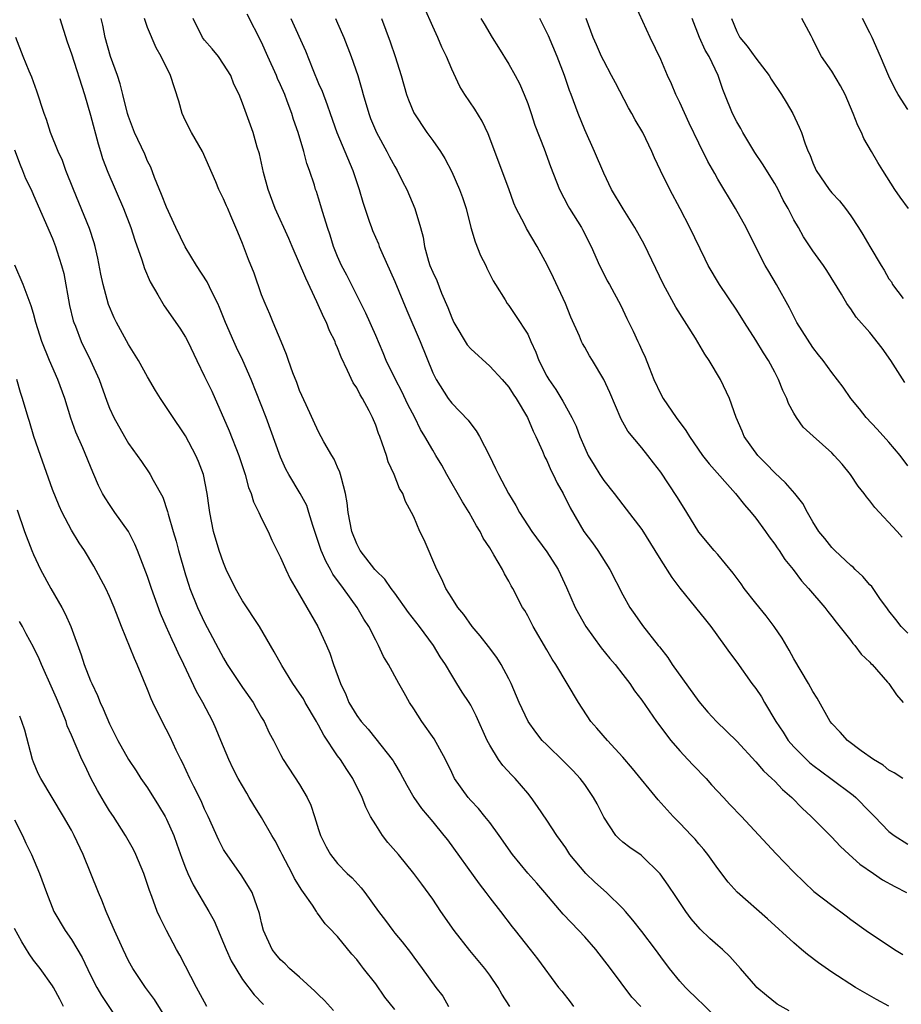
# Model space of a CAD drawing. Units: inches. Extents: x 2535000 to 2538000, y 1551000 to 1554000.
# Drawn here: x 2537342 to 2537434, y 1551119 to 1551223 of the extents above; entities that cross this region are included whole.
import ezdxf

# ---------------------------------------------------------------- set-up
doc = ezdxf.new("R2010")
doc.units = ezdxf.units.IN
doc.header["$MEASUREMENT"] = 0
doc.layers.add('LD25351551_2ft', color=253, linetype='Continuous')

msp = doc.modelspace()

# ---------------------------------------------------------------- linework, layer by layer
at = {"layer": 'LD25351551_2ft'}
for points, elevation in [([(2537434.46, 1551143), (2537433.57, 1551143.57), (2537433, 1551143.85), (2537432.4, 1551144.4), (2537431.37, 1551145), (2537430.09, 1551145.91), (2537428.63, 1551147), (2537427.86, 1551147.86), (2537427, 1551148.79), (2537426.84, 1551149), (2537425.45, 1551151.45), (2537425, 1551152.15), (2537424.56, 1551153), (2537423, 1551155.58), (2537422.5, 1551156.5), (2537421.76, 1551157.76), (2537420.92, 1551159), (2537420.1, 1551160.1), (2537419, 1551161.45), (2537417.78, 1551163), (2537417.47, 1551163.47), (2537416.61, 1551164.61), (2537415, 1551166.57), (2537414.61, 1551167), (2537413, 1551168.92), (2537411.75, 1551171), (2537411.45, 1551171.45), (2537410.69, 1551172.69), (2537409, 1551175.23), (2537408.23, 1551176.23), (2537407.65, 1551177), (2537407, 1551177.81), (2537405.54, 1551179.54), (2537404.82, 1551180.82), (2537403.63, 1551183.63), (2537403.01, 1551185), (2537401.81, 1551187), (2537401.5, 1551187.5), (2537401, 1551188.39), (2537400.77, 1551188.77), (2537400.66, 1551189), (2537400.43, 1551189.57), (2537399.54, 1551191.54), (2537398.96, 1551193), (2537397.71, 1551195.71), (2537397.05, 1551197.05), (2537395.98, 1551199), (2537394.88, 1551200.88), (2537394.66, 1551201.34), (2537393.8, 1551203), (2537393.55, 1551203.55), (2537393, 1551205.08), (2537390.84, 1551210.84), (2537390.19, 1551212.19), (2537389.44, 1551213.44), (2537388.37, 1551215), (2537387.85, 1551215.85), (2537387, 1551217.66), (2537386.46, 1551219), (2537385.97, 1551219.97), (2537385.55, 1551221), (2537385, 1551222.16), (2537384.12, 1551224.12)], 8348), ([(2537435, 1551175.91), (2537434.18, 1551177), (2537433, 1551178.38), (2537431.76, 1551179.76), (2537430.6, 1551181), (2537429.9, 1551181.9), (2537429, 1551183), (2537428.2, 1551184.2), (2537427, 1551185.72), (2537426.09, 1551187), (2537425.59, 1551187.59), (2537425, 1551188.35), (2537423.33, 1551191), (2537422.53, 1551192.53), (2537421.17, 1551195), (2537420.36, 1551196.36), (2537419.99, 1551197), (2537418.96, 1551199), (2537417.98, 1551201), (2537416.87, 1551203), (2537415, 1551206.1), (2537414.67, 1551206.67), (2537413.96, 1551207.96), (2537413, 1551209.87), (2537411.99, 1551211.99), (2537411, 1551214.17), (2537410.58, 1551215), (2537410.13, 1551216.13), (2537409.69, 1551217), (2537409, 1551218.67), (2537407.89, 1551221), (2537406.35, 1551224.35)], 8356), ([(2537345.76, 1551223), (2537346.55, 1551220.55), (2537347, 1551219.27), (2537348.36, 1551215), (2537349, 1551212.81), (2537349.79, 1551209.79), (2537350.05, 1551209), (2537350.27, 1551208.27), (2537350.82, 1551206.82), (2537352.47, 1551203), (2537353.23, 1551201), (2537353.65, 1551199.65), (2537354.4, 1551197.6), (2537354.68, 1551196.68), (2537355.28, 1551195.28), (2537356.09, 1551193.91), (2537356.59, 1551193), (2537356.75, 1551192.75), (2537358.41, 1551190.41), (2537359, 1551189.44), (2537359.22, 1551189), (2537360.17, 1551187), (2537361, 1551185.31), (2537361.75, 1551183.75), (2537363.6, 1551179.6), (2537364.61, 1551177), (2537365.25, 1551175), (2537365.63, 1551173.63), (2537365.89, 1551173), (2537366.13, 1551172.13), (2537366.71, 1551171), (2537367, 1551170.36), (2537367.68, 1551169), (2537368.08, 1551168.08), (2537369, 1551166.27), (2537369.55, 1551165), (2537370, 1551164), (2537371, 1551162.34), (2537372.92, 1551159), (2537373.82, 1551157), (2537374.17, 1551156.17), (2537374.57, 1551155), (2537375.29, 1551153), (2537375.85, 1551151.85), (2537376.19, 1551151), (2537377, 1551149.62), (2537377.46, 1551149), (2537378.2, 1551148.2), (2537379, 1551147.16), (2537380.73, 1551145), (2537380.84, 1551144.84), (2537381, 1551144.54), (2537381.58, 1551143.58), (2537382.28, 1551142.28), (2537383, 1551141), (2537383.82, 1551139.82), (2537385, 1551138.44), (2537386.18, 1551137), (2537386.54, 1551136.54), (2537389.89, 1551131.89), (2537390.6, 1551131), (2537391, 1551130.44), (2537392.13, 1551129), (2537393.36, 1551127.36), (2537393.66, 1551127), (2537395.27, 1551125), (2537396.02, 1551124.02), (2537398.24, 1551121), (2537398.59, 1551120.59), (2537399.48, 1551119.48), (2537399.81, 1551119)], 8332), ([(2537406.91, 1551119), (2537405.96, 1551119.96), (2537403.7, 1551123), (2537402.17, 1551125), (2537401, 1551126.32), (2537400.38, 1551127), (2537398.72, 1551128.72), (2537396.79, 1551131), (2537395.96, 1551131.96), (2537395, 1551133.03), (2537393.41, 1551135), (2537392.01, 1551137), (2537391, 1551138.36), (2537390.5, 1551139), (2537389.82, 1551139.82), (2537389, 1551140.68), (2537388.72, 1551141), (2537387.31, 1551143), (2537387, 1551143.61), (2537386.34, 1551145), (2537385.16, 1551147.16), (2537383.85, 1551149), (2537383, 1551150.33), (2537382.56, 1551151), (2537382.01, 1551152.01), (2537381.43, 1551153), (2537380.34, 1551155), (2537379.84, 1551155.84), (2537379.31, 1551157), (2537379, 1551157.54), (2537378.27, 1551159), (2537377.77, 1551159.77), (2537377.06, 1551161), (2537375.61, 1551163), (2537374.5, 1551164.5), (2537374.23, 1551165), (2537373.79, 1551165.79), (2537373.27, 1551167), (2537373, 1551167.85), (2537372.38, 1551169.62), (2537371.97, 1551171), (2537371.74, 1551171.74), (2537371.05, 1551173), (2537369.86, 1551175), (2537369.56, 1551175.56), (2537369, 1551176.82), (2537367.46, 1551181), (2537365.9, 1551185), (2537365.01, 1551187.01), (2537364.35, 1551188.35), (2537364.06, 1551189), (2537363.21, 1551191), (2537362.58, 1551192.58), (2537362.39, 1551193), (2537361.76, 1551194.24), (2537361.28, 1551195.28), (2537360.13, 1551197), (2537358.95, 1551198.95), (2537357.98, 1551201), (2537357, 1551203.12), (2537356.48, 1551204.48), (2537355.73, 1551206.27), (2537355.33, 1551207.33), (2537355, 1551207.98), (2537354.7, 1551208.7), (2537353.64, 1551211), (2537353, 1551212.68), (2537352.9, 1551213), (2537352.41, 1551215), (2537352.11, 1551216.11), (2537351.85, 1551217), (2537351.11, 1551219), (2537350.52, 1551221), (2537350.28, 1551222.28), (2537350.11, 1551223)], 8334), ([(2537415.62, 1551117), (2537413.32, 1551119.33), (2537413, 1551119.62), (2537411.59, 1551121), (2537411, 1551121.66), (2537409.91, 1551123), (2537409, 1551124.22), (2537408.44, 1551125), (2537407, 1551126.9), (2537406.07, 1551128.07), (2537405.28, 1551129), (2537405, 1551129.31), (2537403.28, 1551131), (2537402.06, 1551132.06), (2537401.1, 1551133), (2537399.44, 1551135), (2537399, 1551135.69), (2537398.46, 1551136.46), (2537398.07, 1551137), (2537397, 1551138.62), (2537396.04, 1551140.04), (2537395.35, 1551141), (2537395, 1551141.44), (2537393.67, 1551143), (2537393.33, 1551143.33), (2537392.37, 1551144.37), (2537391.92, 1551145), (2537391, 1551146.51), (2537390.74, 1551147), (2537389.57, 1551149.57), (2537389, 1551150.7), (2537388.82, 1551151), (2537388.09, 1551152.09), (2537387.55, 1551153), (2537387, 1551153.86), (2537386.34, 1551155), (2537385.79, 1551155.79), (2537385.08, 1551157), (2537383.6, 1551159), (2537382.47, 1551160.47), (2537381, 1551162.51), (2537380.63, 1551163), (2537379.97, 1551163.97), (2537379, 1551164.89), (2537378.91, 1551165), (2537377.38, 1551167), (2537377, 1551167.69), (2537376.49, 1551169), (2537376.11, 1551171), (2537376, 1551172), (2537375.83, 1551173), (2537375.39, 1551174.61), (2537375.31, 1551175), (2537375.24, 1551175.24), (2537375, 1551175.76), (2537374.62, 1551176.62), (2537374.39, 1551177), (2537373.56, 1551178.44), (2537373, 1551179.48), (2537371.67, 1551182.33), (2537371, 1551183.85), (2537370.69, 1551184.69), (2537370.29, 1551185.71), (2537369.83, 1551187), (2537369.63, 1551187.63), (2537369.04, 1551189), (2537368.21, 1551191), (2537367.88, 1551191.88), (2537367.36, 1551193), (2537367, 1551193.92), (2537366.2, 1551196.2), (2537365.63, 1551197.63), (2537365, 1551199.3), (2537364.51, 1551200.51), (2537363.77, 1551202.23), (2537363.43, 1551203), (2537363.29, 1551203.29), (2537363, 1551204), (2537362.51, 1551205), (2537362.18, 1551205.82), (2537360.77, 1551209), (2537359.62, 1551211), (2537359, 1551212.24), (2537358.64, 1551213), (2537358.29, 1551214.29), (2537357.41, 1551217), (2537356.42, 1551219), (2537355.9, 1551219.9), (2537355, 1551222.05), (2537354.66, 1551223)], 8336), ([(2537422.52, 1551118.52), (2537421.25, 1551119.25), (2537420.13, 1551120.13), (2537419.11, 1551121), (2537419, 1551121.12), (2537417.39, 1551123), (2537416.25, 1551124.25), (2537415.48, 1551125), (2537415, 1551125.4), (2537414.16, 1551126.16), (2537413.14, 1551127.14), (2537412.21, 1551128.21), (2537411.62, 1551129), (2537410.58, 1551130.58), (2537409.77, 1551131.77), (2537408.95, 1551132.95), (2537407, 1551134.84), (2537406.92, 1551134.92), (2537405.73, 1551135.73), (2537405, 1551136.29), (2537404.63, 1551136.63), (2537404.28, 1551137), (2537403, 1551138.93), (2537402.31, 1551140.31), (2537401.92, 1551141), (2537401, 1551142.35), (2537400.52, 1551143), (2537399.78, 1551143.78), (2537398.79, 1551144.79), (2537397, 1551146.52), (2537396.53, 1551147), (2537395.86, 1551147.86), (2537395.04, 1551149), (2537394.1, 1551151), (2537393.24, 1551153), (2537393, 1551153.48), (2537392.21, 1551155), (2537391.74, 1551155.74), (2537390.88, 1551156.88), (2537390, 1551158), (2537389.14, 1551159), (2537388.27, 1551160.27), (2537387.66, 1551161), (2537387, 1551162.01), (2537386.38, 1551163), (2537385.97, 1551163.97), (2537385.42, 1551165), (2537384.11, 1551168.11), (2537383.66, 1551169), (2537383, 1551170.52), (2537382.77, 1551171), (2537382.15, 1551172.15), (2537381.85, 1551173), (2537381.52, 1551173.52), (2537380.95, 1551175), (2537380.33, 1551176.33), (2537380.13, 1551177), (2537379.7, 1551178.3), (2537379.43, 1551179), (2537379.3, 1551179.3), (2537379, 1551180.17), (2537378.66, 1551181), (2537378.32, 1551181.68), (2537377.62, 1551183), (2537377.37, 1551183.37), (2537377, 1551184.11), (2537376.64, 1551184.64), (2537376.05, 1551185.95), (2537375.36, 1551187.36), (2537375, 1551188.33), (2537374.79, 1551188.79), (2537374.72, 1551189), (2537374.13, 1551190.13), (2537373.81, 1551191), (2537373.53, 1551191.53), (2537372.82, 1551193.18), (2537371.65, 1551195.65), (2537370.2, 1551199), (2537369.85, 1551199.85), (2537368.44, 1551203), (2537367.7, 1551205), (2537367.2, 1551206.8), (2537366.76, 1551208.76), (2537366.54, 1551209.46), (2537366.11, 1551211), (2537365, 1551214.09), (2537364.63, 1551215), (2537364.09, 1551216.09), (2537363.75, 1551217), (2537363, 1551218.2), (2537362.46, 1551219), (2537361.8, 1551219.79), (2537361, 1551220.71), (2537360.87, 1551220.87), (2537360.79, 1551221), (2537359.8, 1551223)], 8338), ([(2537433.01, 1551119.01), (2537431.71, 1551119.71), (2537429.5, 1551121), (2537427, 1551122.6), (2537425.58, 1551123.58), (2537424.45, 1551124.45), (2537423.82, 1551125), (2537423, 1551125.68), (2537420.22, 1551128.22), (2537417.03, 1551131.03), (2537416.09, 1551132.09), (2537415, 1551133.5), (2537413.94, 1551135), (2537413.52, 1551135.52), (2537413, 1551136.12), (2537412.6, 1551136.6), (2537412.24, 1551137), (2537411, 1551138.3), (2537410.3, 1551139), (2537408.74, 1551140.74), (2537406.04, 1551144.04), (2537405, 1551145.23), (2537403.38, 1551147), (2537402.28, 1551148.28), (2537401.63, 1551149), (2537400.33, 1551151), (2537399.16, 1551153), (2537397.94, 1551155), (2537397.56, 1551155.56), (2537397, 1551156.52), (2537395.58, 1551159), (2537395, 1551160.11), (2537394.68, 1551160.68), (2537394.46, 1551161), (2537393.43, 1551163), (2537393.26, 1551163.26), (2537393, 1551163.78), (2537392.55, 1551164.55), (2537392.34, 1551165), (2537391.45, 1551166.55), (2537391, 1551167.27), (2537390.3, 1551168.3), (2537389.99, 1551169), (2537389.6, 1551169.6), (2537388.82, 1551171), (2537388.12, 1551172.12), (2537386.49, 1551175), (2537385.96, 1551175.96), (2537385.34, 1551177), (2537385, 1551177.54), (2537384.17, 1551179), (2537383.72, 1551179.72), (2537383.11, 1551181), (2537382.37, 1551182.37), (2537381.74, 1551183.74), (2537381.08, 1551185), (2537380.11, 1551187), (2537379.79, 1551187.79), (2537379, 1551189.63), (2537377.98, 1551191.98), (2537375.96, 1551195.96), (2537375.41, 1551197), (2537375, 1551197.93), (2537374.57, 1551199), (2537374.2, 1551200.2), (2537373.93, 1551201), (2537373.44, 1551202.56), (2537373, 1551204.08), (2537372.77, 1551204.77), (2537372.68, 1551205), (2537372.56, 1551205.44), (2537372.05, 1551207), (2537371.75, 1551207.75), (2537371.45, 1551209), (2537370.83, 1551211), (2537370.37, 1551212.37), (2537370.18, 1551213), (2537369.7, 1551214.3), (2537369.43, 1551215), (2537369, 1551216.01), (2537368.68, 1551216.68), (2537368.55, 1551217), (2537367.66, 1551219), (2537367, 1551220.52), (2537365.47, 1551223.47)], 8340), ([(2537370.07, 1551223), (2537371.6, 1551219.6), (2537372.37, 1551217.63), (2537373, 1551216.14), (2537373.36, 1551215.36), (2537373.91, 1551213.91), (2537374.21, 1551213), (2537374.91, 1551211), (2537376.61, 1551207), (2537377.26, 1551205), (2537377.65, 1551203.65), (2537378.33, 1551201.67), (2537378.55, 1551201), (2537378.67, 1551200.67), (2537379.28, 1551199.28), (2537379.37, 1551199), (2537379.64, 1551198.36), (2537381, 1551195.32), (2537382.27, 1551192.27), (2537383.67, 1551189), (2537385, 1551185.7), (2537385.35, 1551185), (2537386.64, 1551183), (2537387, 1551182.51), (2537388.72, 1551180.72), (2537389, 1551180.31), (2537389.59, 1551179.59), (2537389.92, 1551179), (2537390.96, 1551176.96), (2537391.62, 1551175.62), (2537391.91, 1551175), (2537392.97, 1551173), (2537393.74, 1551171.74), (2537394.14, 1551171), (2537395.43, 1551169), (2537397, 1551166.86), (2537398.19, 1551165), (2537398.46, 1551164.46), (2537399.09, 1551163.09), (2537400, 1551161), (2537400.35, 1551160.35), (2537401.13, 1551159), (2537402.74, 1551156.74), (2537403.64, 1551155.64), (2537404.19, 1551155), (2537405, 1551153.94), (2537405.74, 1551153), (2537406.23, 1551152.23), (2537407, 1551151.23), (2537408.55, 1551149), (2537409, 1551148.41), (2537409.59, 1551147.59), (2537410.04, 1551147), (2537411, 1551145.91), (2537411.86, 1551145), (2537412.4, 1551144.4), (2537413.76, 1551143), (2537414.33, 1551142.33), (2537415.6, 1551141), (2537416.27, 1551140.27), (2537417.49, 1551139), (2537421.1, 1551135.1), (2537423, 1551133.12), (2537424.08, 1551132.08), (2537425.11, 1551131.11), (2537427, 1551129.65), (2537428.52, 1551128.52), (2537429, 1551128.16), (2537430.6, 1551127), (2537433.58, 1551125), (2537434.46, 1551124.46)], 8342), ([(2537374.76, 1551223), (2537375, 1551222.49), (2537375.64, 1551221), (2537376.42, 1551219), (2537377.11, 1551217), (2537377.54, 1551215.54), (2537377.68, 1551215), (2537378.27, 1551213), (2537378.46, 1551212.46), (2537379.07, 1551211), (2537380.17, 1551209), (2537380.44, 1551208.44), (2537381, 1551207.42), (2537381.27, 1551207), (2537381.84, 1551205.84), (2537382.28, 1551205), (2537383.13, 1551203), (2537383.73, 1551201), (2537383.99, 1551199.99), (2537384.14, 1551199), (2537384.56, 1551197.44), (2537384.7, 1551197), (2537385, 1551196.28), (2537385.42, 1551195.42), (2537385.93, 1551194.07), (2537386.59, 1551192.59), (2537387, 1551191.49), (2537387.22, 1551191), (2537388.64, 1551188.64), (2537389, 1551188.23), (2537391, 1551186.39), (2537392.31, 1551185), (2537393, 1551184.17), (2537393.46, 1551183.46), (2537393.77, 1551183), (2537394.96, 1551181), (2537395.57, 1551179.57), (2537395.86, 1551179), (2537396.55, 1551177.45), (2537396.81, 1551176.81), (2537397, 1551176.46), (2537397.44, 1551175.44), (2537397.67, 1551175), (2537398.09, 1551174.09), (2537398.72, 1551173), (2537399.48, 1551171.48), (2537400.91, 1551169), (2537401.8, 1551167.8), (2537402.36, 1551167), (2537403.63, 1551165), (2537405, 1551162.33), (2537405.76, 1551161), (2537406.26, 1551160.26), (2537407.09, 1551159.09), (2537408.71, 1551157), (2537408.85, 1551156.85), (2537409.73, 1551155.73), (2537410.2, 1551155), (2537413, 1551151.09), (2537413.96, 1551149.96), (2537414.87, 1551149), (2537417, 1551146.92), (2537419, 1551144.76), (2537419.81, 1551143.81), (2537420.7, 1551143), (2537421, 1551142.71), (2537421.82, 1551141.82), (2537422.78, 1551141), (2537423.87, 1551139.87), (2537424.82, 1551139), (2537427, 1551136.8), (2537427.88, 1551135.88), (2537428.82, 1551135), (2537429.96, 1551133.96), (2537431.37, 1551133), (2537432.32, 1551132.32), (2537433.62, 1551131.62), (2537434.84, 1551131)], 8344), ([(2537379.6, 1551223), (2537380.53, 1551220.53), (2537381.06, 1551219), (2537381.67, 1551217), (2537382.24, 1551215), (2537382.44, 1551214.44), (2537383, 1551213.05), (2537384.38, 1551211), (2537385, 1551210.17), (2537385.81, 1551209), (2537386.27, 1551208.27), (2537387, 1551206.84), (2537387.83, 1551205), (2537388.14, 1551204.14), (2537388.52, 1551203), (2537389.03, 1551201), (2537389.48, 1551199.48), (2537390.04, 1551198.04), (2537390.58, 1551197), (2537390.7, 1551196.7), (2537391.38, 1551195.38), (2537391.62, 1551195), (2537392.62, 1551193.38), (2537392.83, 1551193), (2537393, 1551192.79), (2537393.73, 1551191.73), (2537395, 1551189.75), (2537395.32, 1551189), (2537395.86, 1551187.86), (2537396.16, 1551187), (2537397, 1551185.36), (2537397.21, 1551185), (2537397.95, 1551183.95), (2537398.7, 1551182.7), (2537399.65, 1551181), (2537400.08, 1551180.08), (2537400.49, 1551179), (2537401, 1551177.79), (2537401.37, 1551177), (2537401.98, 1551175.98), (2537402.58, 1551175), (2537403, 1551174.37), (2537404.09, 1551173), (2537405, 1551171.79), (2537405.36, 1551171.36), (2537407, 1551169.2), (2537408.38, 1551167), (2537409, 1551165.97), (2537410.16, 1551164.16), (2537411.02, 1551163.02), (2537412.67, 1551161), (2537413.69, 1551159.69), (2537414.26, 1551159), (2537415.72, 1551157), (2537416.24, 1551156.24), (2537417, 1551155.23), (2537418.58, 1551153), (2537419, 1551152.46), (2537419.58, 1551151.58), (2537419.9, 1551151), (2537421.09, 1551149), (2537421.87, 1551147.87), (2537422.42, 1551147), (2537423, 1551146.34), (2537424.32, 1551145), (2537424.66, 1551144.66), (2537425, 1551144.4), (2537426.91, 1551143), (2537429.24, 1551141.24), (2537429.53, 1551141), (2537431, 1551139.48), (2537431.49, 1551139), (2537433, 1551137.4), (2537433.54, 1551137), (2537435, 1551136.07)], 8346), ([(2537390.06, 1551223), (2537390.43, 1551222.43), (2537391.24, 1551221), (2537391.93, 1551219.93), (2537393, 1551218.2), (2537393.69, 1551217), (2537394.14, 1551216.14), (2537394.64, 1551215), (2537395, 1551214.05), (2537395.37, 1551213), (2537395.76, 1551211.76), (2537396.72, 1551209.28), (2537397.41, 1551207.41), (2537398.34, 1551205), (2537399.24, 1551203.24), (2537399.38, 1551203), (2537400.66, 1551201), (2537400.78, 1551200.78), (2537401.69, 1551199), (2537402.56, 1551197), (2537403, 1551196.1), (2537403.37, 1551195.37), (2537403.59, 1551195), (2537404.78, 1551192.78), (2537405.41, 1551191.41), (2537406.09, 1551190.09), (2537406.58, 1551189), (2537406.73, 1551188.73), (2537407, 1551188.08), (2537407.34, 1551187.34), (2537407.76, 1551186.24), (2537408.28, 1551185), (2537409, 1551183.45), (2537409.25, 1551183), (2537410.62, 1551181), (2537411.64, 1551179.64), (2537412.01, 1551179), (2537413.4, 1551177), (2537414.1, 1551176.1), (2537416.87, 1551173), (2537417.81, 1551171.81), (2537418.51, 1551171), (2537419, 1551170.39), (2537420.03, 1551169), (2537420.42, 1551168.42), (2537421, 1551167.67), (2537421.26, 1551167.26), (2537421.46, 1551167), (2537422.04, 1551166.04), (2537422.92, 1551165), (2537423.8, 1551163.8), (2537424.56, 1551163), (2537426.26, 1551161), (2537426.57, 1551160.57), (2537427, 1551160.05), (2537427.44, 1551159.44), (2537429, 1551157.52), (2537429.21, 1551157.21), (2537429.41, 1551157), (2537430.09, 1551156.09), (2537431, 1551155.24), (2537431.11, 1551155.11), (2537431.23, 1551155), (2537432.87, 1551153.13), (2537432.98, 1551153), (2537433.79, 1551151.79), (2537434.5, 1551151)], 8350), ([(2537435, 1551158.3), (2537434.28, 1551159), (2537433.73, 1551159.73), (2537433, 1551160.64), (2537432.86, 1551160.86), (2537432.06, 1551161.94), (2537431.19, 1551163.19), (2537431, 1551163.37), (2537430.27, 1551164.27), (2537429.46, 1551165), (2537429.24, 1551165.24), (2537429, 1551165.42), (2537427.3, 1551167), (2537427, 1551167.31), (2537426.27, 1551168.27), (2537425.64, 1551169), (2537425, 1551170.01), (2537424.42, 1551171), (2537423.93, 1551171.93), (2537423.1, 1551173), (2537422.13, 1551174.13), (2537421, 1551175.17), (2537420.1, 1551176.1), (2537419.2, 1551177), (2537417.79, 1551179), (2537417.57, 1551179.57), (2537416.93, 1551181), (2537416.24, 1551183), (2537415.3, 1551185), (2537414.1, 1551187), (2537413.65, 1551187.65), (2537412.64, 1551189.36), (2537410.6, 1551192.6), (2537409.3, 1551195), (2537407.24, 1551199.24), (2537406.27, 1551201), (2537405.04, 1551202.96), (2537403.82, 1551205), (2537403, 1551206.73), (2537402.03, 1551209), (2537401, 1551211.26), (2537400.32, 1551213), (2537399.58, 1551215), (2537399.41, 1551215.41), (2537398.86, 1551217), (2537398.1, 1551219), (2537397.17, 1551221.17), (2537397, 1551221.54), (2537396.27, 1551223)], 8352), ([(2537434.4, 1551168.4), (2537433.86, 1551169), (2537431.51, 1551171.51), (2537431, 1551172.22), (2537430.63, 1551172.63), (2537430.39, 1551173), (2537429.78, 1551173.78), (2537428.97, 1551175), (2537428.07, 1551176.07), (2537427.26, 1551177), (2537427, 1551177.27), (2537425.02, 1551179.02), (2537423.99, 1551179.99), (2537423.29, 1551181), (2537423, 1551181.46), (2537422.45, 1551182.45), (2537422.27, 1551183), (2537421.84, 1551183.84), (2537421.39, 1551185), (2537421, 1551185.76), (2537420.33, 1551187), (2537419.81, 1551187.81), (2537419, 1551189.15), (2537417.8, 1551191), (2537417, 1551192.28), (2537415.17, 1551195), (2537414, 1551197), (2537413.66, 1551197.66), (2537412.04, 1551201), (2537411.03, 1551202.97), (2537409.96, 1551205), (2537408.97, 1551207), (2537408.33, 1551208.33), (2537408.05, 1551209), (2537407.1, 1551211), (2537406.32, 1551212.32), (2537405.97, 1551213), (2537405.59, 1551213.59), (2537404.22, 1551216.21), (2537403.83, 1551217), (2537403, 1551218.53), (2537402.77, 1551219), (2537402.23, 1551220.23), (2537401.87, 1551221), (2537401.15, 1551223)], 8354), ([(2537434.69, 1551184.69), (2537433.2, 1551187), (2537432.28, 1551188.28), (2537431, 1551189.95), (2537429.57, 1551191.57), (2537429, 1551192.43), (2537428.75, 1551192.75), (2537428.58, 1551193), (2537428.02, 1551193.99), (2537426.47, 1551196.47), (2537426.11, 1551197), (2537425, 1551198.54), (2537424.03, 1551200.03), (2537423.48, 1551201), (2537423, 1551201.81), (2537422.4, 1551203), (2537421.89, 1551203.89), (2537421.34, 1551205), (2537421, 1551205.61), (2537419.71, 1551207.71), (2537418.9, 1551208.9), (2537417.62, 1551211), (2537417.42, 1551211.42), (2537417, 1551212.13), (2537416.54, 1551213), (2537415.75, 1551215), (2537415.53, 1551215.53), (2537415.05, 1551217), (2537414.08, 1551219), (2537413.67, 1551219.67), (2537413.08, 1551221), (2537412.29, 1551223)], 8358), ([(2537416.44, 1551223), (2537417, 1551221.63), (2537417.33, 1551221), (2537418.08, 1551220.08), (2537419, 1551218.82), (2537420.4, 1551217), (2537420.61, 1551216.61), (2537421.71, 1551215), (2537422.18, 1551214.18), (2537422.91, 1551213), (2537423.57, 1551211.57), (2537423.79, 1551211), (2537424.18, 1551209.82), (2537424.5, 1551209), (2537424.67, 1551208.67), (2537425, 1551207.79), (2537425.35, 1551207), (2537426.72, 1551205), (2537427, 1551204.66), (2537427.8, 1551203.8), (2537428.43, 1551203), (2537429, 1551202.23), (2537429.8, 1551201), (2537430.26, 1551200.26), (2537431, 1551198.98), (2537432.2, 1551197), (2537432.51, 1551196.51), (2537433, 1551195.6), (2537433.26, 1551195.26), (2537433.39, 1551195), (2537434.49, 1551193.51)], 8360), ([(2537435.07, 1551203), (2537434.19, 1551204.19), (2537433.62, 1551205), (2537432.36, 1551207), (2537431.84, 1551207.84), (2537431.16, 1551209), (2537430.38, 1551210.38), (2537430.12, 1551211), (2537429.73, 1551211.73), (2537429.25, 1551213), (2537428.39, 1551215), (2537427.92, 1551215.92), (2537427, 1551217.44), (2537425.92, 1551219), (2537425.58, 1551219.58), (2537425, 1551220.83), (2537424.82, 1551221.17), (2537423.84, 1551223)], 8362), ([(2537435, 1551213.41), (2537433.99, 1551215), (2537433.64, 1551215.64), (2537433, 1551216.92), (2537432.12, 1551219), (2537431.23, 1551221), (2537431, 1551221.49), (2537430.24, 1551223)], 8364), ([(2537393.12, 1551119), (2537392.27, 1551120.27), (2537391.88, 1551121), (2537391, 1551122.28), (2537390.48, 1551123), (2537388.89, 1551124.89), (2537387.25, 1551127), (2537385.86, 1551129), (2537385, 1551130.29), (2537383.85, 1551131.85), (2537383.03, 1551133), (2537381.39, 1551135), (2537380.27, 1551136.27), (2537379.73, 1551137), (2537379, 1551138.1), (2537378.47, 1551139), (2537377.97, 1551139.97), (2537377.57, 1551141), (2537376.58, 1551143), (2537375.95, 1551143.95), (2537375.29, 1551145), (2537375, 1551145.39), (2537373.55, 1551147.55), (2537373, 1551148.59), (2537372.84, 1551148.84), (2537372.76, 1551149), (2537371.59, 1551151), (2537371.39, 1551151.39), (2537371, 1551151.99), (2537370.28, 1551153), (2537369.11, 1551154.89), (2537368.33, 1551156.33), (2537366.76, 1551159), (2537365, 1551161.71), (2537364.25, 1551163), (2537363.28, 1551165), (2537363, 1551165.68), (2537362.54, 1551167), (2537361.93, 1551169), (2537361.54, 1551171), (2537361.47, 1551171.47), (2537361.28, 1551173), (2537360.88, 1551175), (2537360.37, 1551176.37), (2537360.09, 1551177), (2537359, 1551179.08), (2537357.4, 1551181.4), (2537357, 1551182.04), (2537356.35, 1551183), (2537355.82, 1551183.82), (2537355, 1551185.29), (2537354.06, 1551187), (2537353, 1551188.69), (2537351.74, 1551191), (2537351.5, 1551191.5), (2537350.89, 1551192.89), (2537350.31, 1551195), (2537350.08, 1551196.08), (2537349.76, 1551197.76), (2537349.49, 1551199), (2537349.38, 1551199.38), (2537348.89, 1551200.89), (2537347.21, 1551205), (2537346.41, 1551207), (2537346.05, 1551208.05), (2537345.6, 1551209), (2537344.8, 1551211), (2537344.36, 1551212.36), (2537344.13, 1551213), (2537343.36, 1551215.36), (2537342.82, 1551216.82), (2537342.55, 1551217.45), (2537341.91, 1551219), (2537341.15, 1551221)], 8330), ([(2537341, 1551209.16), (2537341.58, 1551207.58), (2537341.85, 1551207), (2537342.17, 1551206.17), (2537342.74, 1551205), (2537343, 1551204.41), (2537345, 1551199.82), (2537345.32, 1551199), (2537345.45, 1551198.55), (2537345.95, 1551197), (2537346.18, 1551196.17), (2537346.8, 1551192.8), (2537347.18, 1551191.18), (2537347.23, 1551191), (2537347.4, 1551190.6), (2537348, 1551189), (2537348.99, 1551187), (2537349.89, 1551185), (2537350.71, 1551182.71), (2537351, 1551181.98), (2537351.44, 1551181), (2537352.56, 1551179), (2537353, 1551178.27), (2537353.92, 1551177), (2537354.35, 1551176.35), (2537355.17, 1551175.17), (2537355.28, 1551175), (2537355.59, 1551174.41), (2537356.6, 1551172.6), (2537357.11, 1551171.11), (2537357.16, 1551170.83), (2537357.68, 1551169), (2537357.99, 1551167.99), (2537358.26, 1551167), (2537359, 1551164.44), (2537359.33, 1551163.33), (2537359.45, 1551163), (2537360.24, 1551161), (2537361, 1551159.42), (2537363, 1551155.67), (2537363.39, 1551155), (2537365, 1551152.58), (2537366.1, 1551151), (2537366.41, 1551150.41), (2537367, 1551149.4), (2537367.25, 1551149), (2537367.8, 1551147.8), (2537368.25, 1551147), (2537369, 1551145.52), (2537369.28, 1551145), (2537371, 1551142.37), (2537371.78, 1551141), (2537372.19, 1551140.19), (2537372.58, 1551139), (2537373, 1551137.61), (2537373.21, 1551137), (2537373.8, 1551135.8), (2537374.24, 1551135), (2537375, 1551134.05), (2537376, 1551133), (2537376.53, 1551132.53), (2537377.49, 1551131.49), (2537377.86, 1551131), (2537379.31, 1551129), (2537380.04, 1551128.04), (2537380.79, 1551127), (2537381, 1551126.72), (2537381.79, 1551125.79), (2537382.66, 1551124.66), (2537383, 1551124.18), (2537383.9, 1551123), (2537385.34, 1551121), (2537386.06, 1551120.06), (2537386.67, 1551119)], 8328), ([(2537381, 1551118.66), (2537379.98, 1551119.98), (2537379, 1551121.36), (2537377.72, 1551123), (2537377.4, 1551123.4), (2537377, 1551123.93), (2537376.48, 1551124.48), (2537375, 1551126.34), (2537374.66, 1551126.66), (2537374.39, 1551127), (2537373.7, 1551127.7), (2537373, 1551128.66), (2537372.84, 1551128.84), (2537372.76, 1551129), (2537372.34, 1551129.66), (2537371.4, 1551131), (2537371.22, 1551131.22), (2537370.47, 1551132.47), (2537370.22, 1551133), (2537369.17, 1551135), (2537369, 1551135.35), (2537368.42, 1551136.42), (2537368.07, 1551137), (2537367, 1551138.87), (2537366.17, 1551140.17), (2537365.69, 1551141), (2537365.43, 1551141.43), (2537364.54, 1551143), (2537364.01, 1551144.01), (2537363.54, 1551145), (2537362.69, 1551147), (2537362.2, 1551148.2), (2537361.85, 1551149), (2537360.83, 1551151), (2537360.15, 1551152.15), (2537358.82, 1551155), (2537358.22, 1551156.22), (2537357.88, 1551157), (2537357.59, 1551157.59), (2537356.94, 1551159), (2537356.35, 1551160.35), (2537355.41, 1551163), (2537355.32, 1551163.32), (2537355, 1551164.25), (2537353.94, 1551167), (2537353.67, 1551167.67), (2537352.98, 1551168.98), (2537351.55, 1551171), (2537351, 1551171.83), (2537350.54, 1551172.54), (2537350.27, 1551173), (2537349.85, 1551173.84), (2537349.34, 1551175), (2537349.23, 1551175.23), (2537348.2, 1551177.8), (2537347.46, 1551179.46), (2537346.94, 1551180.94), (2537346.28, 1551183), (2537345.56, 1551185), (2537344.68, 1551187), (2537343.86, 1551189), (2537343.24, 1551191), (2537343, 1551191.94), (2537342.76, 1551192.76), (2537342.42, 1551193.58), (2537341.91, 1551195), (2537341.03, 1551197.03)], 8326), ([(2537374.55, 1551118.55), (2537373.63, 1551119.63), (2537373, 1551120.2), (2537372.61, 1551120.61), (2537371, 1551122.06), (2537369.92, 1551123), (2537369.47, 1551123.47), (2537369, 1551123.89), (2537368.49, 1551124.49), (2537368.11, 1551125), (2537367.2, 1551127), (2537367, 1551127.81), (2537366.79, 1551128.79), (2537366.52, 1551129.48), (2537365.99, 1551131), (2537365.63, 1551131.63), (2537364.85, 1551132.85), (2537363.19, 1551135.19), (2537363, 1551135.53), (2537362.5, 1551136.5), (2537361.37, 1551139), (2537361, 1551139.77), (2537360.63, 1551140.63), (2537359.86, 1551142.14), (2537359.44, 1551143), (2537358.66, 1551144.66), (2537358.49, 1551145), (2537358.02, 1551145.98), (2537357.38, 1551147.38), (2537356.53, 1551149), (2537355.54, 1551151), (2537355.38, 1551151.38), (2537355, 1551152.37), (2537353.91, 1551155), (2537353.61, 1551155.61), (2537352.27, 1551159), (2537351.9, 1551159.9), (2537351.5, 1551161), (2537351, 1551162.15), (2537350.6, 1551163), (2537349.34, 1551165.34), (2537348.35, 1551167), (2537347.8, 1551167.8), (2537347, 1551169.12), (2537346, 1551171), (2537345.69, 1551171.69), (2537345, 1551173.4), (2537343.72, 1551177), (2537343.03, 1551179), (2537342.57, 1551180.57), (2537342.42, 1551181), (2537341.85, 1551183), (2537341.64, 1551183.64), (2537341.24, 1551185)], 8324), ([(2537341.26, 1551171.26), (2537342.06, 1551169), (2537342.82, 1551167), (2537343, 1551166.58), (2537343.73, 1551165), (2537344.82, 1551163), (2537345.99, 1551161), (2537346.34, 1551160.34), (2537346.91, 1551159), (2537348, 1551156), (2537348.34, 1551155), (2537349, 1551153.28), (2537349.12, 1551153), (2537349.73, 1551151.73), (2537350.02, 1551151), (2537350.34, 1551150.34), (2537351, 1551148.76), (2537351.88, 1551147), (2537352.98, 1551144.98), (2537353.79, 1551143.79), (2537354.29, 1551143), (2537355, 1551142), (2537356.15, 1551140.15), (2537356.84, 1551139), (2537357, 1551138.71), (2537357.76, 1551137), (2537358.09, 1551136.09), (2537358.6, 1551134.6), (2537359, 1551133.59), (2537359.25, 1551133), (2537359.81, 1551131.81), (2537361.46, 1551129), (2537361.99, 1551127.99), (2537363, 1551125.67), (2537363.27, 1551125), (2537363.8, 1551123.8), (2537364.27, 1551123), (2537365, 1551121.84), (2537366.22, 1551120.22), (2537367.19, 1551119.19)], 8322), ([(2537361.25, 1551119), (2537361, 1551119.43), (2537360.14, 1551121), (2537358.4, 1551124.4), (2537358.05, 1551125), (2537356.98, 1551127), (2537356.32, 1551128.32), (2537356.02, 1551129), (2537355.44, 1551130.56), (2537355.19, 1551131.19), (2537355, 1551131.83), (2537354.6, 1551133), (2537353.78, 1551135), (2537353.51, 1551135.51), (2537352.68, 1551137), (2537351.4, 1551139), (2537351, 1551139.59), (2537350.46, 1551140.46), (2537349.73, 1551141.73), (2537349.04, 1551143.04), (2537348.38, 1551144.38), (2537348.09, 1551145), (2537347, 1551147.56), (2537346.55, 1551148.55), (2537346.42, 1551149), (2537346.04, 1551149.95), (2537345.43, 1551151.43), (2537345, 1551152.41), (2537343.83, 1551155), (2537343.59, 1551155.59), (2537343, 1551156.81), (2537342.23, 1551158.23), (2537341.83, 1551159), (2537341.53, 1551159.53)], 8320), ([(2537357, 1551117.7), (2537355.73, 1551119.73), (2537354.79, 1551121), (2537353.44, 1551123), (2537353, 1551123.81), (2537352.42, 1551125), (2537351.52, 1551127), (2537350.76, 1551128.76), (2537350.64, 1551129), (2537350.18, 1551130.18), (2537349.82, 1551131), (2537349.04, 1551133), (2537348.23, 1551135), (2537347.29, 1551137), (2537347, 1551137.55), (2537346.16, 1551139), (2537343.76, 1551143), (2537343.5, 1551143.5), (2537343, 1551144.7), (2537342.89, 1551145), (2537342.09, 1551148.09), (2537341.76, 1551149), (2537341.54, 1551149.54)], 8318), ([(2537341, 1551138.64), (2537341.84, 1551137), (2537342.19, 1551136.19), (2537342.8, 1551135), (2537343.64, 1551133), (2537344.36, 1551131), (2537345.15, 1551129), (2537346.32, 1551127), (2537347, 1551126.05), (2537348.13, 1551124.13), (2537349, 1551122.3), (2537349.67, 1551121), (2537350.14, 1551120.14), (2537352.25, 1551117)], 8316), ([(2537346.14, 1551119), (2537345.77, 1551119.77), (2537345.1, 1551121), (2537345, 1551121.17), (2537343.69, 1551123), (2537343, 1551123.88), (2537342.54, 1551124.54), (2537341.78, 1551125.78), (2537341, 1551127.19)], 8314)]:
    msp.add_lwpolyline(points, dxfattribs=dict(at, elevation=elevation))

doc.saveas('drawing.dxf')
